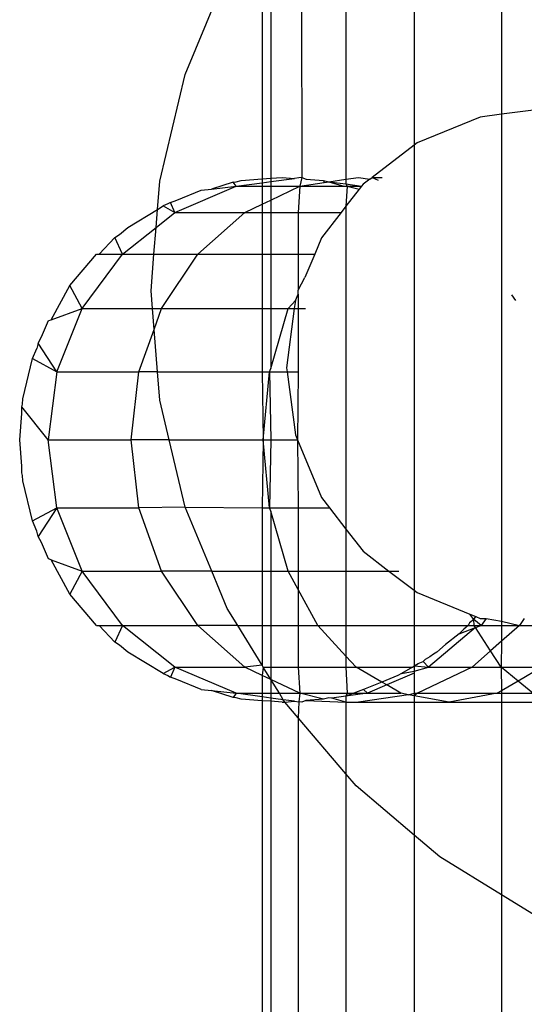
# Model space of a CAD drawing. Units: millimetres. Extents: x -17534 to -7965, y -25266 to -19404.
# Drawn here: x -11708 to -11702, y -22860 to -22848 of the extents above; entities that cross this region are included whole.
import ezdxf

# ---------------------------------------------------------------- set-up
doc = ezdxf.new("R2010")
doc.units = ezdxf.units.MM

msp = doc.modelspace()

# ---------------------------------------------------------------- linework, layer by layer
for p, q in [((-11704.707, -22503.614), (-11704.663, -22850.18)), ((-11702.219, -22844.177), (-11702.219, -22849.408)), ((-11703.286, -22844.906), (-11703.286, -22849.786)), ((-11704.122, -22845.659), (-11704.122, -22850.203)), ((-11705.042, -22846.817), (-11705.042, -22850.191)), ((-11705.148, -22846.989), (-11705.148, -22850.199)), ((-11706.086, -22848.922), (-11705.572, -22847.681)), ((-11706.399, -22850.228), (-11706.086, -22848.922)), ((-11701.654, -22849.334), (-11702.219, -22849.408)), ((-11702.481, -22849.442), (-11703.251, -22849.759)), ((-11702.219, -22849.408), (-11702.481, -22849.442)), ((-11702.219, -22849.408), (-11702.219, -22855.61)), ((-11703.286, -22849.786), (-11703.803, -22850.18)), ((-11703.251, -22849.759), (-11703.286, -22849.786)), ((-11703.286, -22849.786), (-11703.286, -22855.232)), ((-11705.402, -22850.219), (-11705.148, -22850.199)), ((-11705.148, -22850.199), (-11705.042, -22850.191)), ((-11705.148, -22850.199), (-11705.148, -22850.246)), ((-11705.042, -22850.191), (-11704.9, -22850.18)), ((-11705.042, -22850.191), (-11705.042, -22850.232)), ((-11705.042, -22850.232), (-11704.749, -22850.192)), ((-11704.9, -22850.18), (-11704.749, -22850.192)), ((-11704.698, -22850.186), (-11704.749, -22850.192)), ((-11704.663, -22850.18), (-11704.698, -22850.186)), ((-11704.663, -22850.18), (-11704.687, -22850.289)), ((-11704.663, -22850.18), (-11704.61, -22850.203)), ((-11704.122, -22850.203), (-11703.968, -22850.18)), ((-11703.968, -22850.18), (-11703.83, -22850.201)), ((-11703.83, -22850.201), (-11703.913, -22850.264)), ((-11703.83, -22850.201), (-11703.803, -22850.18)), ((-11703.803, -22850.18), (-11703.68, -22850.18)), ((-11703.803, -22850.18), (-11703.727, -22850.216)), ((-11706.427, -22850.572), (-11706.399, -22850.228)), ((-11706.213, -22850.61), (-11705.465, -22850.289)), ((-11705.501, -22850.237), (-11705.767, -22850.323)), ((-11705.767, -22850.323), (-11705.465, -22850.289)), ((-11705.501, -22850.237), (-11705.464, -22850.234)), ((-11705.465, -22850.289), (-11705.501, -22850.237)), ((-11705.465, -22850.289), (-11705.148, -22850.246)), ((-11705.465, -22850.289), (-11705.148, -22850.289)), ((-11705.464, -22850.234), (-11705.402, -22850.219)), ((-11705.148, -22850.246), (-11705.042, -22850.232)), ((-11705.148, -22850.246), (-11705.148, -22850.289)), ((-11705.148, -22850.289), (-11705.042, -22850.289)), ((-11705.148, -22850.289), (-11705.148, -22850.51)), ((-11705.042, -22850.232), (-11705.042, -22850.289)), ((-11705.042, -22850.459), (-11704.687, -22850.289)), ((-11705.042, -22850.289), (-11704.687, -22850.289)), ((-11705.042, -22850.289), (-11705.042, -22850.459)), ((-11704.687, -22850.289), (-11704.707, -22850.61)), ((-11704.687, -22850.289), (-11704.389, -22850.244)), ((-11704.687, -22850.289), (-11704.148, -22850.289)), ((-11704.61, -22850.203), (-11704.397, -22850.219)), ((-11704.397, -22850.219), (-11704.331, -22850.235)), ((-11704.397, -22850.219), (-11704.389, -22850.244)), ((-11704.389, -22850.244), (-11704.331, -22850.235)), ((-11704.331, -22850.235), (-11704.122, -22850.203)), ((-11704.331, -22850.235), (-11704.122, -22850.261)), ((-11704.331, -22850.235), (-11704.148, -22850.289)), ((-11704.148, -22850.289), (-11704.106, -22850.289)), ((-11704.122, -22850.203), (-11704.122, -22850.261)), ((-11704.122, -22850.261), (-11703.933, -22850.289)), ((-11704.122, -22850.261), (-11704.106, -22850.289)), ((-11704.106, -22850.289), (-11704.122, -22850.534)), ((-11704.106, -22850.289), (-11703.933, -22850.289)), ((-11704.106, -22850.289), (-11703.96, -22850.325)), ((-11703.933, -22850.289), (-11703.96, -22850.325)), ((-11703.913, -22850.264), (-11703.933, -22850.289)), ((-11706.19, -22850.461), (-11705.892, -22850.337)), ((-11705.892, -22850.337), (-11705.767, -22850.323)), ((-11703.96, -22850.325), (-11704.122, -22850.534)), ((-11706.427, -22850.572), (-11706.357, -22850.53)), ((-11706.298, -22850.505), (-11706.357, -22850.53)), ((-11706.357, -22850.53), (-11706.213, -22850.61)), ((-11706.267, -22850.486), (-11706.298, -22850.505)), ((-11706.267, -22850.486), (-11706.19, -22850.461)), ((-11706.213, -22850.61), (-11706.267, -22850.486)), ((-11705.358, -22850.61), (-11705.148, -22850.51)), ((-11705.148, -22850.51), (-11705.042, -22850.459)), ((-11705.148, -22850.51), (-11705.148, -22850.61)), ((-11705.042, -22850.459), (-11705.042, -22850.61)), ((-11704.122, -22850.534), (-11704.18, -22850.61)), ((-11704.122, -22850.534), (-11704.122, -22854.483)), ((-11706.787, -22850.793), (-11706.427, -22850.572)), ((-11706.444, -22850.793), (-11706.427, -22850.572)), ((-11706.444, -22850.793), (-11706.213, -22850.61)), ((-11706.213, -22850.61), (-11705.358, -22850.61)), ((-11705.934, -22851.12), (-11705.358, -22850.61)), ((-11705.358, -22850.61), (-11705.148, -22850.61)), ((-11705.148, -22850.61), (-11705.042, -22850.61)), ((-11705.148, -22850.61), (-11705.148, -22851.12)), ((-11705.042, -22850.61), (-11704.707, -22850.61)), ((-11705.042, -22850.61), (-11705.042, -22851.12)), ((-11704.707, -22850.61), (-11704.18, -22850.61)), ((-11704.707, -22850.61), (-11704.707, -22851.12)), ((-11704.18, -22850.61), (-11704.421, -22850.921)), ((-11706.889, -22850.881), (-11706.787, -22850.793)), ((-11706.855, -22851.12), (-11706.444, -22850.793)), ((-11706.47, -22851.12), (-11706.444, -22850.793)), ((-11706.946, -22850.917), (-11707.137, -22851.12)), ((-11706.946, -22850.917), (-11706.889, -22850.881)), ((-11706.855, -22851.12), (-11706.946, -22850.917)), ((-11704.421, -22850.921), (-11704.503, -22851.12)), ((-11707.497, -22851.503), (-11707.17, -22851.12)), ((-11707.348, -22851.785), (-11706.855, -22851.12)), ((-11707.17, -22851.12), (-11707.137, -22851.12)), ((-11707.137, -22851.12), (-11706.855, -22851.12)), ((-11706.855, -22851.12), (-11706.47, -22851.12)), ((-11706.505, -22851.568), (-11706.47, -22851.12)), ((-11706.47, -22851.12), (-11705.934, -22851.12)), ((-11706.376, -22851.785), (-11705.934, -22851.12)), ((-11705.934, -22851.12), (-11705.148, -22851.12)), ((-11705.148, -22851.12), (-11705.042, -22851.12)), ((-11705.148, -22851.12), (-11705.148, -22851.785)), ((-11705.042, -22851.12), (-11704.707, -22851.12)), ((-11705.042, -22851.12), (-11705.042, -22851.785)), ((-11704.707, -22851.12), (-11704.503, -22851.12)), ((-11704.707, -22851.12), (-11704.707, -22851.561)), ((-11704.503, -22851.12), (-11704.623, -22851.407)), ((-11707.727, -22851.921), (-11707.497, -22851.503)), ((-11707.348, -22851.785), (-11707.497, -22851.503)), ((-11704.707, -22851.561), (-11704.623, -22851.407)), ((-11706.488, -22851.785), (-11706.505, -22851.568)), ((-11704.74, -22851.687), (-11704.707, -22851.608)), ((-11704.707, -22851.608), (-11704.707, -22851.561)), ((-11704.707, -22851.608), (-11704.707, -22851.785)), ((-11702.1, -22851.618), (-11702.049, -22851.687)), ((-11704.828, -22851.785), (-11704.74, -22851.687)), ((-11704.74, -22851.687), (-11704.753, -22851.785)), ((-11707.727, -22851.921), (-11707.348, -22851.785)), ((-11707.658, -22852.56), (-11707.348, -22851.785)), ((-11707.348, -22851.785), (-11706.488, -22851.785)), ((-11706.488, -22851.785), (-11706.376, -22851.785)), ((-11706.468, -22852.042), (-11706.488, -22851.785)), ((-11706.468, -22852.042), (-11706.376, -22851.785)), ((-11706.376, -22851.785), (-11705.148, -22851.785)), ((-11705.148, -22851.785), (-11705.042, -22851.785)), ((-11705.148, -22851.785), (-11705.148, -22852.56)), ((-11705.042, -22852.517), (-11704.828, -22851.785)), ((-11705.042, -22851.785), (-11704.828, -22851.785)), ((-11705.042, -22851.785), (-11705.042, -22852.517)), ((-11704.753, -22851.785), (-11704.848, -22852.509)), ((-11704.828, -22851.785), (-11704.753, -22851.785)), ((-11704.753, -22851.785), (-11704.707, -22851.785)), ((-11704.707, -22851.785), (-11704.618, -22851.785)), ((-11704.707, -22851.785), (-11704.706, -22852.56)), ((-11707.843, -22852.133), (-11707.76, -22851.933)), ((-11707.76, -22851.933), (-11707.727, -22851.921)), ((-11706.653, -22852.56), (-11706.468, -22852.042)), ((-11706.427, -22852.56), (-11706.468, -22852.042)), ((-11707.885, -22852.209), (-11707.902, -22852.274)), ((-11707.885, -22852.209), (-11707.843, -22852.133)), ((-11707.658, -22852.56), (-11707.885, -22852.209)), ((-11707.953, -22852.398), (-11707.902, -22852.274)), ((-11708.071, -22852.888), (-11707.953, -22852.398)), ((-11707.953, -22852.398), (-11707.658, -22852.56)), ((-11707.658, -22852.56), (-11707.764, -22853.391)), ((-11707.658, -22852.56), (-11706.653, -22852.56)), ((-11706.748, -22853.391), (-11706.653, -22852.56)), ((-11706.427, -22852.56), (-11706.653, -22852.56)), ((-11706.399, -22852.907), (-11706.427, -22852.56)), ((-11706.427, -22852.56), (-11705.148, -22852.56)), ((-11705.148, -22852.56), (-11705.055, -22852.56)), ((-11705.148, -22852.56), (-11705.132, -22853.391)), ((-11705.132, -22853.391), (-11705.055, -22852.56)), ((-11705.055, -22852.56), (-11705.042, -22852.517)), ((-11705.055, -22852.56), (-11704.842, -22852.56)), ((-11705.055, -22852.56), (-11705.042, -22853.391)), ((-11704.848, -22852.509), (-11704.842, -22852.56)), ((-11704.842, -22852.56), (-11704.706, -22852.56)), ((-11704.842, -22852.56), (-11704.74, -22853.331)), ((-11704.706, -22852.56), (-11704.715, -22853.391)), ((-11708.085, -22852.988), (-11708.076, -22852.953)), ((-11708.076, -22852.953), (-11708.071, -22852.888)), ((-11706.283, -22853.391), (-11706.399, -22852.907)), ((-11708.11, -22853.391), (-11708.085, -22853.069)), ((-11707.764, -22853.391), (-11708.085, -22852.988)), ((-11708.085, -22853.069), (-11708.085, -22852.988)), ((-11704.74, -22853.331), (-11704.715, -22853.391)), ((-11708.085, -22853.712), (-11708.11, -22853.391)), ((-11707.658, -22854.222), (-11707.764, -22853.391)), ((-11707.764, -22853.391), (-11706.748, -22853.391)), ((-11706.653, -22854.222), (-11706.748, -22853.391)), ((-11706.283, -22853.391), (-11706.748, -22853.391)), ((-11706.283, -22853.391), (-11705.132, -22853.391)), ((-11706.086, -22854.213), (-11706.283, -22853.391)), ((-11705.132, -22853.391), (-11705.148, -22854.221)), ((-11705.055, -22854.222), (-11705.132, -22853.391)), ((-11705.132, -22853.391), (-11705.042, -22853.391)), ((-11705.042, -22853.391), (-11705.055, -22854.222)), ((-11705.042, -22853.391), (-11704.715, -22853.391)), ((-11704.715, -22853.391), (-11704.421, -22854.096)), ((-11704.715, -22853.391), (-11704.707, -22854.222)), ((-11708.085, -22853.793), (-11708.085, -22853.712)), ((-11708.076, -22853.829), (-11708.085, -22853.793)), ((-11708.071, -22853.893), (-11708.076, -22853.829)), ((-11707.953, -22854.383), (-11708.071, -22853.893)), ((-11704.421, -22854.096), (-11704.324, -22854.222)), ((-11707.953, -22854.383), (-11707.658, -22854.222)), ((-11707.658, -22854.222), (-11707.885, -22854.573)), ((-11707.348, -22854.996), (-11707.658, -22854.222)), ((-11707.658, -22854.222), (-11706.653, -22854.222)), ((-11706.086, -22854.213), (-11706.653, -22854.222)), ((-11706.376, -22854.996), (-11706.653, -22854.222)), ((-11705.762, -22854.996), (-11706.086, -22854.213)), ((-11706.086, -22854.213), (-11705.148, -22854.221)), ((-11705.148, -22854.221), (-11705.055, -22854.222)), ((-11705.148, -22854.221), (-11705.148, -22854.996)), ((-11705.042, -22854.264), (-11705.055, -22854.222)), ((-11705.055, -22854.222), (-11704.707, -22854.222)), ((-11704.828, -22854.996), (-11705.042, -22854.264)), ((-11705.042, -22854.264), (-11705.042, -22854.996)), ((-11704.707, -22854.222), (-11704.324, -22854.222)), ((-11704.707, -22854.222), (-11704.707, -22854.996)), ((-11704.324, -22854.222), (-11704.122, -22854.483)), ((-11707.902, -22854.507), (-11707.953, -22854.383)), ((-11707.885, -22854.573), (-11707.902, -22854.507)), ((-11704.122, -22854.483), (-11703.913, -22854.754)), ((-11704.122, -22854.483), (-11704.122, -22854.996)), ((-11707.843, -22854.648), (-11707.885, -22854.573)), ((-11707.76, -22854.848), (-11707.843, -22854.648)), ((-11703.913, -22854.754), (-11703.596, -22854.996)), ((-11707.727, -22854.86), (-11707.76, -22854.848)), ((-11707.497, -22855.278), (-11707.727, -22854.86)), ((-11707.727, -22854.86), (-11707.348, -22854.996)), ((-11707.348, -22854.996), (-11707.497, -22855.278)), ((-11706.855, -22855.661), (-11707.348, -22854.996)), ((-11707.348, -22854.996), (-11706.376, -22854.996)), ((-11705.934, -22855.661), (-11706.376, -22854.996)), ((-11705.762, -22854.996), (-11706.376, -22854.996)), ((-11705.572, -22855.455), (-11705.762, -22854.996)), ((-11705.762, -22854.996), (-11705.148, -22854.996)), ((-11705.148, -22854.996), (-11705.042, -22854.996)), ((-11705.148, -22854.996), (-11705.148, -22855.661)), ((-11705.042, -22854.996), (-11704.828, -22854.996)), ((-11705.042, -22854.996), (-11705.042, -22855.661)), ((-11704.707, -22855.22), (-11704.828, -22854.996)), ((-11704.828, -22854.996), (-11704.707, -22854.996)), ((-11704.707, -22854.996), (-11704.122, -22854.996)), ((-11704.707, -22854.996), (-11704.707, -22855.22)), ((-11704.122, -22854.996), (-11703.596, -22854.996)), ((-11704.122, -22854.996), (-11704.122, -22855.661)), ((-11703.596, -22854.996), (-11703.475, -22854.996)), ((-11703.596, -22854.996), (-11703.286, -22855.232)), ((-11704.467, -22855.661), (-11704.707, -22855.22)), ((-11704.707, -22855.22), (-11704.707, -22855.661)), ((-11703.286, -22855.232), (-11703.251, -22855.258)), ((-11703.286, -22855.232), (-11703.286, -22855.661)), ((-11703.251, -22855.258), (-11702.609, -22855.523)), ((-11707.17, -22855.661), (-11707.497, -22855.278)), ((-11705.445, -22855.661), (-11705.572, -22855.455)), ((-11702.559, -22855.589), (-11702.611, -22855.631)), ((-11702.559, -22855.589), (-11702.609, -22855.523)), ((-11702.609, -22855.523), (-11702.536, -22855.553)), ((-11702.559, -22855.589), (-11702.536, -22855.553)), ((-11702.47, -22855.661), (-11702.559, -22855.589)), ((-11702.556, -22855.661), (-11702.559, -22855.589)), ((-11702.536, -22855.553), (-11702.481, -22855.576)), ((-11702.481, -22855.576), (-11702.406, -22855.576)), ((-11702.406, -22855.576), (-11702.47, -22855.661)), ((-11702.406, -22855.576), (-11702.219, -22855.61)), ((-11702.219, -22855.61), (-11702.001, -22855.661)), ((-11702.219, -22855.61), (-11702.219, -22855.661)), ((-11701.945, -22855.576), (-11702.001, -22855.661)), ((-11707.17, -22855.661), (-11707.137, -22855.661)), ((-11707.137, -22855.661), (-11706.855, -22855.661)), ((-11706.946, -22855.865), (-11707.137, -22855.661)), ((-11706.855, -22855.661), (-11706.946, -22855.865)), ((-11706.213, -22856.171), (-11706.855, -22855.661)), ((-11706.855, -22855.661), (-11705.934, -22855.661)), ((-11705.358, -22856.171), (-11705.934, -22855.661)), ((-11705.445, -22855.661), (-11705.934, -22855.661)), ((-11705.445, -22855.661), (-11705.148, -22855.661)), ((-11705.148, -22856.146), (-11705.445, -22855.661)), ((-11705.148, -22855.661), (-11705.042, -22855.661)), ((-11705.148, -22855.661), (-11705.148, -22856.146)), ((-11705.042, -22855.661), (-11704.707, -22855.661)), ((-11705.042, -22855.661), (-11705.042, -22856.171)), ((-11704.707, -22855.661), (-11704.467, -22855.661)), ((-11704.707, -22855.661), (-11704.707, -22856.171)), ((-11704.122, -22856.036), (-11704.467, -22855.661)), ((-11704.467, -22855.661), (-11704.122, -22855.661)), ((-11704.122, -22855.661), (-11703.286, -22855.661)), ((-11704.122, -22855.661), (-11704.122, -22856.036)), ((-11703.286, -22855.661), (-11702.629, -22855.661)), ((-11703.286, -22855.661), (-11703.286, -22856.157)), ((-11702.539, -22855.688), (-11703.112, -22856.171)), ((-11702.739, -22855.765), (-11702.539, -22855.688)), ((-11702.682, -22855.706), (-11702.739, -22855.765)), ((-11702.629, -22855.661), (-11702.682, -22855.706)), ((-11702.611, -22855.631), (-11702.629, -22855.661)), ((-11702.629, -22855.661), (-11702.556, -22855.661)), ((-11702.539, -22855.688), (-11702.556, -22855.661)), ((-11702.556, -22855.661), (-11702.47, -22855.661)), ((-11702.539, -22855.688), (-11702.47, -22855.661)), ((-11702.353, -22855.973), (-11702.539, -22855.688)), ((-11702.47, -22855.661), (-11702.219, -22855.661)), ((-11702.219, -22855.661), (-11702.001, -22855.661)), ((-11702.001, -22855.661), (-11702.219, -22855.854)), ((-11702.219, -22855.661), (-11702.219, -22855.854)), ((-11702.001, -22855.661), (-11701.829, -22855.661)), ((-11702.739, -22855.765), (-11702.905, -22855.896)), ((-11702.219, -22855.854), (-11702.353, -22855.973)), ((-11702.219, -22855.854), (-11702.224, -22856.171)), ((-11706.889, -22855.901), (-11706.946, -22855.865)), ((-11706.787, -22855.988), (-11706.889, -22855.901)), ((-11702.905, -22855.896), (-11703.012, -22855.988)), ((-11702.353, -22855.973), (-11702.577, -22856.171)), ((-11702.224, -22856.171), (-11702.353, -22855.973)), ((-11706.357, -22856.251), (-11706.787, -22855.988)), ((-11703.997, -22856.171), (-11704.122, -22856.036)), ((-11704.122, -22856.036), (-11704.122, -22856.171)), ((-11703.237, -22856.129), (-11703.179, -22856.102)), ((-11703.153, -22856.08), (-11703.179, -22856.102)), ((-11703.112, -22856.171), (-11703.179, -22856.102)), ((-11703.095, -22856.046), (-11703.153, -22856.08)), ((-11703.053, -22856.013), (-11703.095, -22856.046)), ((-11703.012, -22855.988), (-11703.053, -22856.013)), ((-11706.357, -22856.251), (-11706.213, -22856.171)), ((-11706.213, -22856.171), (-11706.267, -22856.296)), ((-11705.465, -22856.492), (-11706.213, -22856.171)), ((-11706.213, -22856.171), (-11705.358, -22856.171)), ((-11705.148, -22856.146), (-11705.358, -22856.171)), ((-11705.148, -22856.272), (-11705.358, -22856.171)), ((-11705.133, -22856.171), (-11705.148, -22856.146)), ((-11705.133, -22856.171), (-11705.148, -22856.272)), ((-11705.133, -22856.171), (-11705.042, -22856.171)), ((-11705.039, -22856.324), (-11705.133, -22856.171)), ((-11705.042, -22856.171), (-11704.707, -22856.171)), ((-11705.042, -22856.171), (-11705.039, -22856.324)), ((-11704.707, -22856.171), (-11704.122, -22856.171)), ((-11704.707, -22856.171), (-11704.687, -22856.492)), ((-11704.122, -22856.171), (-11703.997, -22856.171)), ((-11704.122, -22856.171), (-11704.106, -22856.492)), ((-11703.685, -22856.354), (-11703.997, -22856.171)), ((-11703.997, -22856.171), (-11703.31, -22856.171)), ((-11703.31, -22856.171), (-11703.442, -22856.251)), ((-11703.442, -22856.251), (-11703.286, -22856.219)), ((-11703.31, -22856.171), (-11703.286, -22856.157)), ((-11703.286, -22856.157), (-11703.237, -22856.129)), ((-11703.286, -22856.157), (-11703.112, -22856.171)), ((-11703.286, -22856.157), (-11703.286, -22856.219)), ((-11703.286, -22856.219), (-11703.112, -22856.171)), ((-11703.286, -22856.219), (-11703.286, -22856.246)), ((-11702.577, -22856.171), (-11703.248, -22856.492)), ((-11703.112, -22856.171), (-11702.577, -22856.171)), ((-11702.577, -22856.171), (-11702.224, -22856.171)), ((-11702.224, -22856.171), (-11701.727, -22856.171)), ((-11702.018, -22856.342), (-11702.224, -22856.171)), ((-11702.224, -22856.171), (-11702.219, -22856.46)), ((-11701.727, -22856.171), (-11702.018, -22856.342)), ((-11706.357, -22856.251), (-11706.298, -22856.276)), ((-11706.298, -22856.276), (-11706.267, -22856.296)), ((-11706.19, -22856.321), (-11706.267, -22856.296)), ((-11705.892, -22856.444), (-11706.19, -22856.321)), ((-11705.039, -22856.324), (-11705.148, -22856.272)), ((-11705.148, -22856.272), (-11705.148, -22856.492)), ((-11705.039, -22856.324), (-11705.042, -22856.492)), ((-11704.687, -22856.492), (-11705.039, -22856.324)), ((-11704.936, -22856.492), (-11705.039, -22856.324)), ((-11703.487, -22856.274), (-11703.685, -22856.354)), ((-11703.286, -22856.246), (-11703.623, -22856.39)), ((-11703.442, -22856.251), (-11703.487, -22856.274)), ((-11703.286, -22856.246), (-11703.286, -22856.492)), ((-11702.018, -22856.342), (-11702.219, -22856.46)), ((-11701.837, -22856.492), (-11702.018, -22856.342)), ((-11705.892, -22856.444), (-11705.767, -22856.458)), ((-11705.767, -22856.458), (-11705.465, -22856.492)), ((-11705.501, -22856.544), (-11705.767, -22856.458)), ((-11703.907, -22856.444), (-11704.122, -22856.528)), ((-11703.685, -22856.354), (-11703.907, -22856.444)), ((-11703.907, -22856.444), (-11703.86, -22856.492)), ((-11703.623, -22856.39), (-11703.86, -22856.492)), ((-11703.623, -22856.39), (-11703.685, -22856.354)), ((-11703.45, -22856.492), (-11703.623, -22856.39)), ((-11702.219, -22856.46), (-11702.274, -22856.492)), ((-11702.219, -22856.46), (-11702.219, -22856.492)), ((-11705.465, -22856.492), (-11705.501, -22856.544)), ((-11705.464, -22856.547), (-11705.501, -22856.544)), ((-11705.465, -22856.492), (-11705.148, -22856.492)), ((-11705.148, -22856.535), (-11705.465, -22856.492)), ((-11705.402, -22856.562), (-11705.464, -22856.547)), ((-11705.148, -22856.582), (-11705.402, -22856.562)), ((-11705.148, -22856.492), (-11705.042, -22856.492)), ((-11705.148, -22856.492), (-11705.148, -22856.535)), ((-11705.042, -22856.55), (-11705.148, -22856.535)), ((-11705.148, -22856.535), (-11705.148, -22856.582)), ((-11705.042, -22856.59), (-11705.148, -22856.582)), ((-11705.148, -22856.582), (-11705.148, -22893.161)), ((-11705.042, -22856.492), (-11705.042, -22856.55)), ((-11705.042, -22856.492), (-11704.936, -22856.492)), ((-11704.888, -22856.571), (-11705.042, -22856.55)), ((-11705.042, -22856.55), (-11705.042, -22856.59)), ((-11704.936, -22856.492), (-11704.687, -22856.492)), ((-11704.888, -22856.571), (-11704.936, -22856.492)), ((-11704.87, -22856.6), (-11704.888, -22856.571)), ((-11704.749, -22856.59), (-11704.888, -22856.571)), ((-11704.687, -22856.492), (-11704.698, -22856.595)), ((-11704.397, -22856.562), (-11704.687, -22856.492)), ((-11704.687, -22856.492), (-11704.106, -22856.492)), ((-11704.613, -22856.579), (-11704.663, -22856.601)), ((-11704.397, -22856.562), (-11704.613, -22856.579)), ((-11704.613, -22856.579), (-11704.122, -22856.601)), ((-11704.331, -22856.546), (-11704.397, -22856.562)), ((-11704.296, -22856.551), (-11704.331, -22856.546)), ((-11704.122, -22856.528), (-11704.296, -22856.551)), ((-11704.122, -22856.601), (-11704.296, -22856.551)), ((-11703.86, -22856.492), (-11704.122, -22856.528)), ((-11704.106, -22856.492), (-11704.122, -22856.528)), ((-11704.122, -22856.528), (-11704.122, -22856.601)), ((-11704.106, -22856.492), (-11703.86, -22856.492)), ((-11703.359, -22856.509), (-11703.968, -22856.601)), ((-11703.86, -22856.492), (-11703.45, -22856.492)), ((-11703.359, -22856.509), (-11703.45, -22856.492)), ((-11703.359, -22856.509), (-11703.286, -22856.492)), ((-11703.286, -22856.522), (-11703.359, -22856.509)), ((-11703.286, -22856.492), (-11703.248, -22856.492)), ((-11703.248, -22856.492), (-11703.286, -22856.522)), ((-11703.286, -22856.492), (-11703.286, -22856.522)), ((-11702.862, -22856.601), (-11703.286, -22856.522)), ((-11703.286, -22856.522), (-11703.286, -22856.601)), ((-11703.248, -22856.492), (-11702.274, -22856.492)), ((-11702.274, -22856.492), (-11702.862, -22856.601)), ((-11702.274, -22856.492), (-11702.219, -22856.492)), ((-11702.219, -22856.492), (-11701.837, -22856.492)), ((-11702.219, -22856.492), (-11702.219, -22856.601)), ((-11704.9, -22856.601), (-11705.042, -22856.59)), ((-11705.042, -22856.59), (-11705.042, -22893.169)), ((-11704.9, -22856.601), (-11704.87, -22856.6)), ((-11704.87, -22856.6), (-11704.749, -22856.59)), ((-11704.707, -22856.791), (-11704.87, -22856.6)), ((-11704.749, -22856.59), (-11704.698, -22856.595)), ((-11704.698, -22856.595), (-11704.707, -22856.791)), ((-11704.663, -22856.601), (-11704.698, -22856.595)), ((-11704.122, -22856.601), (-11703.968, -22856.601)), ((-11704.122, -22856.601), (-11704.122, -22857.476)), ((-11703.968, -22856.601), (-11703.286, -22856.601)), ((-11703.286, -22856.601), (-11702.862, -22856.601)), ((-11703.286, -22856.601), (-11703.286, -22858.229)), ((-11702.862, -22856.601), (-11702.219, -22856.601)), ((-11702.219, -22856.601), (-11701.421, -22856.601)), ((-11702.219, -22856.601), (-11702.219, -22858.958)), ((-11704.122, -22857.476), (-11704.707, -22856.791)), ((-11704.707, -22856.791), (-11704.707, -22893.196)), ((-11703.997, -22857.622), (-11704.122, -22857.476)), ((-11704.122, -22857.476), (-11704.122, -22893.242)), ((-11703.286, -22858.229), (-11703.997, -22857.622)), ((-11703.286, -22858.229), (-11703.294, -22893.307)), ((-11702.976, -22858.494), (-11703.286, -22858.229)), ((-11702.219, -22858.958), (-11702.976, -22858.494)), ((-11701.83, -22859.196), (-11702.219, -22858.958)), ((-11702.219, -22858.958), (-11702.219, -22893.307))]:
    msp.add_line(p, q)

doc.saveas('drawing.dxf')
